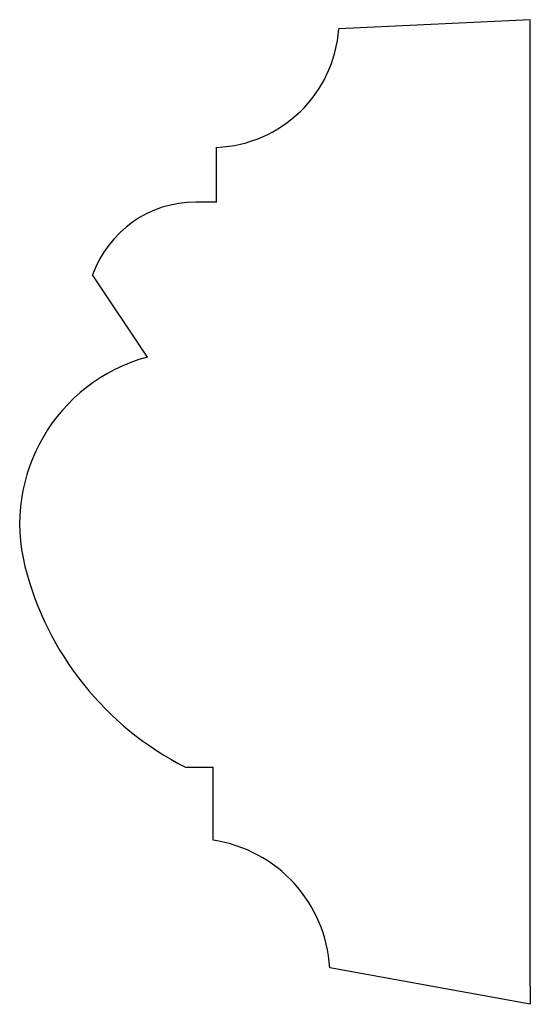
# Paper-space layout 'ﾚｲｱｳﾄ1' of a CAD drawing. Extents: x -43.5 to -15.5, y 24.8 to 78.8.
import ezdxf

# ---------------------------------------------------------------- set-up
doc = ezdxf.new("R2010")
doc.units = 0
doc.layers.get('0').update_dxf_attribs({"linetype": 'CONTINUOUS'})

psp = doc.layouts.new('ﾚｲｱｳﾄ1')

# ---------------------------------------------------------------- linework, layer by layer
for p, q in [((-15.476, 78.799), (-25.976, 78.299)), ((-15.476, 25.799), (-15.476, 78.799)), ((-32.676, 68.799), (-32.676, 71.799)), ((-32.676, 68.799), (-33.819, 68.799)), ((-36.476, 60.299), (-39.476, 64.799)), ((-34.376, 37.799), (-32.876, 37.799)), ((-32.876, 33.799), (-32.876, 37.799)), ((-15.476, 24.799), (-26.476, 26.799)), ((-15.476, 25.799), (-15.476, 24.799))]:
    psp.add_line(p, q)
for centre, radius, start, end in [((-32.959, 78.793), 7, 272.3131, 355.9508), ((-33.819, 62.799), 6, 90, 160.5288), ((-33.976, 51.134), 9.5, 105.2575, 194.1667), ((-26.704, 52.97), 17, 194.1667, 243.1736), ((-33.964, 26.378), 7.5, 3.2151, 81.6574)]:
    psp.add_arc(centre, radius, start, end)

doc.saveas('drawing.dxf')
